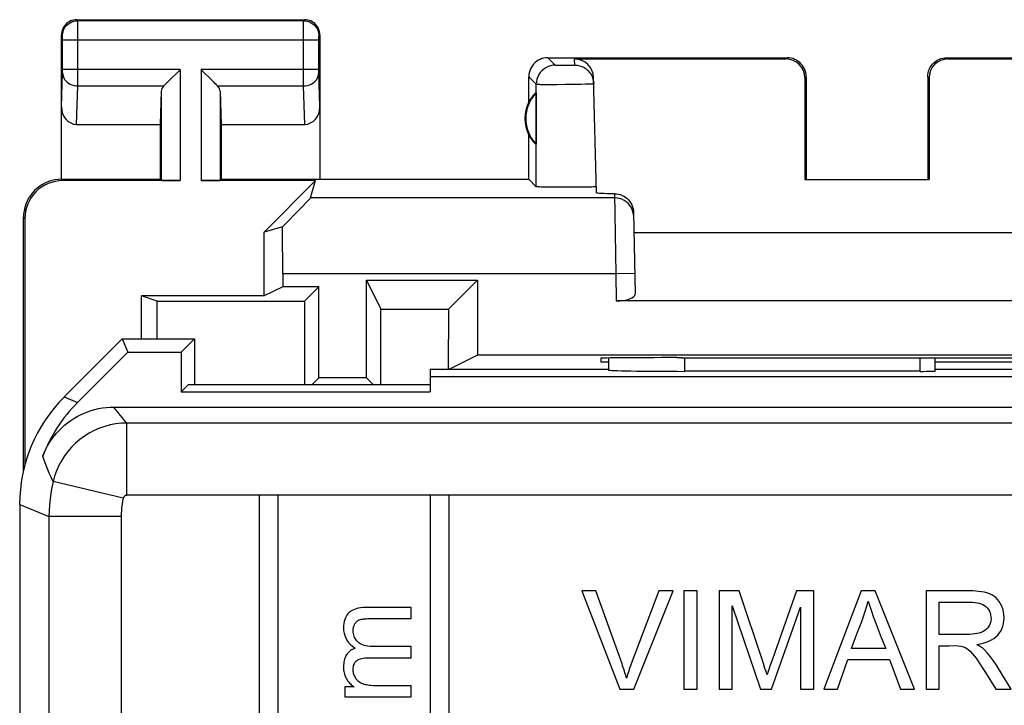
# Model space of a CAD drawing. Units: millimetres. Extents: x -22.4 to 22.4, y -24.5 to 24.5.
# Drawn here: x -22.4 to -9.4, y 15.5 to 24.5 of the extents above; entities that cross this region are included whole.
import ezdxf

# ---------------------------------------------------------------- set-up
doc = ezdxf.new("R2010")
doc.units = ezdxf.units.MM
doc.header["$LTSCALE"] = 16.335
doc.layers.get('0').update_dxf_attribs({"linetype": 'CONTINUOUS'})
for name, color, linetype in [('COPY_PUBLISH', 7, 'CONTINUOUS'), ('DRAFT', 7, 'CONTINUOUS'), ('RACCORDO', 7, 'CONTINUOUS')]:
    doc.layers.add(name, color=color, linetype=linetype)

msp = doc.modelspace()

# ---------------------------------------------------------------- linework, layer by layer
at = {"color": 7, "linetype": 'CONTINUOUS'}
for p, q in [((-22.35, 18.565), (-22.35, 21.9)), ((-20.59, 20.3), (-20.59, 20.797)), ((-7.677, 20.087), (-16.375, 20.087)), ((-19.25, 18.243), (-19.25, 8.943)), ((-19, 18.243), (-19.25, 18.243)), ((-19, 9.193), (-19, 18.243)), ((-17, 18.243), (-17, 9.193)), ((-16.75, 18.243), (-17, 18.243)), ((-16.75, 8.943), (-16.75, 18.243)), ((-15, 16.984), (-14.503, 15.692)), ((-14.817, 16.984), (-15, 16.984)), ((-13.987, 16.984), (-14.352, 16.024)), ((-14.318, 15.692), (-13.802, 16.984)), ((-13.802, 16.984), (-13.987, 16.984)), ((-13.658, 16.984), (-13.658, 15.692)), ((-13.485, 16.984), (-13.658, 16.984)), ((-13.485, 15.692), (-13.485, 16.984)), ((-13.196, 16.984), (-13.196, 15.692)), ((-12.933, 16.984), (-13.196, 16.984)), ((-12.613, 16.029), (-12.933, 16.984)), ((-12.175, 16.984), (-12.494, 16.087)), ((-11.951, 16.984), (-12.175, 16.984)), ((-11.951, 15.692), (-11.951, 16.984)), ((-11.328, 16.984), (-11.819, 15.692)), ((-11.142, 16.984), (-11.328, 16.984)), ((-10.624, 15.692), (-11.142, 16.984)), ((-10.47, 16.984), (-10.47, 15.692)), ((-9.9, 16.984), (-10.47, 16.984)), ((-17.25, 16.767), (-17.847, 16.767)), ((-17.25, 16.62), (-17.25, 16.767)), ((-13.023, 15.692), (-13.023, 16.789)), ((-13.023, 16.789), (-12.651, 15.692)), ((-12.504, 15.692), (-12.123, 16.773)), ((-12.123, 16.773), (-12.123, 15.692)), ((-10.298, 16.413), (-10.298, 16.836)), ((-10.298, 16.836), (-9.893, 16.836)), ((-17.798, 16.62), (-17.25, 16.62)), ((-11.061, 16.37), (-11.003, 16.225)), ((-9.934, 16.413), (-10.298, 16.413)), ((-17.25, 16.253), (-17.755, 16.253)), ((-17.25, 16.105), (-17.25, 16.253)), ((-11.003, 16.225), (-11.452, 16.225)), ((-10.298, 15.692), (-10.298, 16.264)), ((-17.815, 16.105), (-17.25, 16.105)), ((-12.494, 16.087), (-12.527, 15.995)), ((-11.637, 15.692), (-11.501, 16.084)), ((-11.501, 16.084), (-10.951, 16.084)), ((-10.951, 16.084), (-10.807, 15.692)), ((-12.592, 15.965), (-12.613, 16.029)), ((-12.578, 15.923), (-12.592, 15.965)), ((-12.527, 15.995), (-12.543, 15.949)), ((-9.47, 15.884), (-9.545, 16.006)), ((-12.565, 15.881), (-12.578, 15.923)), ((-9.35, 15.692), (-9.47, 15.884)), ((-18.119, 15.721), (-18.119, 15.589)), ((-17.997, 15.721), (-18.119, 15.721)), ((-17.25, 15.736), (-17.701, 15.736)), ((-17.25, 15.589), (-17.25, 15.736)), ((-14.503, 15.692), (-14.318, 15.692)), ((-13.658, 15.692), (-13.485, 15.692)), ((-13.196, 15.692), (-13.023, 15.692)), ((-12.651, 15.692), (-12.504, 15.692)), ((-12.123, 15.692), (-11.951, 15.692)), ((-11.819, 15.692), (-11.637, 15.692)), ((-10.807, 15.692), (-10.624, 15.692)), ((-10.47, 15.692), (-10.298, 15.692)), ((-9.553, 15.692), (-9.35, 15.692)), ((-18.119, 15.589), (-17.25, 15.589))]:
    msp.add_line(p, q, dxfattribs=at)
at = {"color": 250, "linetype": 'CONTINUOUS'}
for p, q in [((-19.25, 18.243), (-20.988, 18.243)), ((-17, 18.243), (-19, 18.243)), ((-4.5, 18.243), (-16.75, 18.243))]:
    msp.add_line(p, q, dxfattribs=at)
at = {"color": 7, "linetype": 'CONTINUOUS'}
for points in [[(-14.414, 15.837), (-14.42, 15.86), (-14.427, 15.883), (-14.434, 15.907), (-14.441, 15.93), (-14.449, 15.953), (-14.457, 15.977), (-14.465, 16.001), (-14.473, 16.024), (-14.817, 16.984)], [(-9.805, 16.28), (-9.761, 16.287), (-9.719, 16.297), (-9.681, 16.309), (-9.644, 16.324), (-9.61, 16.341), (-9.58, 16.36), (-9.553, 16.381), (-9.529, 16.404), (-9.508, 16.429), (-9.489, 16.457), (-9.474, 16.487), (-9.461, 16.519), (-9.452, 16.555), (-9.447, 16.592), (-9.445, 16.631), (-9.447, 16.67), (-9.452, 16.709), (-9.462, 16.747), (-9.475, 16.782), (-9.492, 16.816), (-9.511, 16.846), (-9.532, 16.873), (-9.555, 16.897), (-9.58, 16.917), (-9.608, 16.934), (-9.638, 16.948), (-9.67, 16.96), (-9.704, 16.968), (-9.741, 16.974), (-9.779, 16.979), (-9.818, 16.982), (-9.858, 16.984), (-9.9, 16.984)], [(-11.372, 16.442), (-11.319, 16.581), (-11.294, 16.649), (-11.272, 16.717), (-11.252, 16.785), (-11.234, 16.851)], [(-11.234, 16.851), (-11.213, 16.785), (-11.191, 16.717), (-11.168, 16.649), (-11.143, 16.581), (-11.061, 16.37)], [(-17.847, 16.767), (-17.883, 16.765), (-17.916, 16.762), (-17.946, 16.757), (-17.972, 16.751), (-17.996, 16.742), (-18.017, 16.733), (-18.036, 16.722), (-18.052, 16.71), (-18.067, 16.697)], [(-9.893, 16.836), (-9.861, 16.835), (-9.83, 16.833), (-9.801, 16.828), (-9.774, 16.822), (-9.748, 16.814), (-9.724, 16.804), (-9.703, 16.792), (-9.684, 16.778), (-9.667, 16.761), (-9.652, 16.742), (-9.639, 16.72), (-9.629, 16.696), (-9.622, 16.671), (-9.618, 16.645), (-9.617, 16.619), (-9.62, 16.593), (-9.625, 16.568), (-9.634, 16.544), (-9.646, 16.522), (-9.661, 16.5), (-9.678, 16.481), (-9.698, 16.465), (-9.721, 16.451), (-9.746, 16.439), (-9.773, 16.43), (-9.803, 16.423), (-9.834, 16.418), (-9.866, 16.414), (-9.899, 16.412), (-9.934, 16.413)], [(-18.067, 16.697), (-18.081, 16.682), (-18.093, 16.666), (-18.104, 16.648), (-18.114, 16.629), (-18.123, 16.608), (-18.129, 16.584), (-18.134, 16.558), (-18.137, 16.529), (-18.139, 16.498)], [(-17.987, 16.554), (-17.981, 16.562), (-17.975, 16.57), (-17.969, 16.577), (-17.962, 16.583), (-17.956, 16.589), (-17.948, 16.594), (-17.941, 16.598), (-17.933, 16.602), (-17.924, 16.606)], [(-17.924, 16.606), (-17.916, 16.608), (-17.906, 16.611), (-17.895, 16.613), (-17.883, 16.615), (-17.869, 16.617), (-17.854, 16.619), (-17.837, 16.619), (-17.818, 16.62), (-17.798, 16.62)], [(-18.139, 16.498), (-18.137, 16.463), (-18.131, 16.429), (-18.123, 16.396), (-18.11, 16.366), (-18.095, 16.337), (-18.075, 16.31), (-18.05, 16.282), (-18.02, 16.256), (-17.987, 16.23)], [(-18.011, 16.466), (-18.011, 16.477), (-18.01, 16.489), (-18.008, 16.499), (-18.006, 16.509), (-18.003, 16.519), (-18, 16.528), (-17.996, 16.537), (-17.992, 16.546), (-17.987, 16.554)], [(-17.95, 16.313), (-17.963, 16.327), (-17.974, 16.341), (-17.984, 16.357), (-17.992, 16.372), (-17.999, 16.388), (-18.004, 16.406), (-18.008, 16.425), (-18.01, 16.445), (-18.011, 16.466)], [(-11.452, 16.225), (-11.399, 16.371), (-11.372, 16.442)], [(-17.987, 16.23), (-18.003, 16.223), (-18.018, 16.216), (-18.032, 16.208), (-18.045, 16.199), (-18.057, 16.19), (-18.068, 16.179), (-18.079, 16.168), (-18.089, 16.155), (-18.099, 16.142)], [(-17.755, 16.253), (-17.787, 16.254), (-17.817, 16.257), (-17.843, 16.261), (-17.867, 16.267), (-17.888, 16.274), (-17.907, 16.282), (-17.923, 16.291), (-17.938, 16.302), (-17.95, 16.313)], [(-10.298, 16.264), (-10.211, 16.264), (-10.169, 16.264)], [(-10.169, 16.264), (-10.089, 16.265), (-10.05, 16.263), (-10.014, 16.257), (-9.98, 16.248), (-9.947, 16.235), (-9.918, 16.215), (-9.89, 16.191), (-9.864, 16.163), (-9.839, 16.132), (-9.814, 16.099), (-9.79, 16.064), (-9.765, 16.027), (-9.741, 15.99), (-9.716, 15.951), (-9.69, 15.91), (-9.553, 15.692)], [(-9.707, 16.213), (-9.716, 16.222), (-9.725, 16.23), (-9.735, 16.237), (-9.746, 16.245), (-9.757, 16.252), (-9.769, 16.259), (-9.78, 16.266), (-9.793, 16.273), (-9.805, 16.28)], [(-9.545, 16.006), (-9.583, 16.063), (-9.623, 16.116), (-9.664, 16.166), (-9.707, 16.213)], [(-18.099, 16.142), (-18.106, 16.13), (-18.113, 16.116), (-18.119, 16.101), (-18.125, 16.085), (-18.13, 16.068), (-18.134, 16.049), (-18.136, 16.029), (-18.138, 16.007), (-18.139, 15.984)], [(-18.011, 15.952), (-18.01, 15.971), (-18.008, 15.988), (-18.005, 16.004), (-18, 16.018), (-17.995, 16.031), (-17.988, 16.042), (-17.98, 16.052), (-17.972, 16.061), (-17.962, 16.069)], [(-17.962, 16.069), (-17.952, 16.076), (-17.94, 16.082), (-17.927, 16.088), (-17.913, 16.093), (-17.897, 16.097), (-17.879, 16.101), (-17.86, 16.103), (-17.838, 16.105), (-17.815, 16.105)], [(-18.139, 15.984), (-18.138, 15.964), (-18.137, 15.945), (-18.134, 15.926), (-18.131, 15.908), (-18.126, 15.891), (-18.121, 15.875), (-18.115, 15.859), (-18.108, 15.844), (-18.1, 15.83)], [(-17.978, 15.836), (-17.985, 15.849), (-17.991, 15.861), (-17.997, 15.874), (-18.001, 15.886), (-18.005, 15.899), (-18.008, 15.912), (-18.01, 15.925), (-18.011, 15.938), (-18.011, 15.952)], [(-14.352, 16.024), (-14.36, 16.001), (-14.369, 15.977), (-14.377, 15.953), (-14.385, 15.93), (-14.392, 15.907), (-14.4, 15.883), (-14.407, 15.86), (-14.414, 15.837)], [(-12.543, 15.949), (-12.55, 15.926), (-12.565, 15.881)], [(-18.1, 15.83), (-18.09, 15.814), (-18.08, 15.799), (-18.07, 15.786), (-18.059, 15.773), (-18.048, 15.761), (-18.036, 15.75), (-18.024, 15.74), (-18.011, 15.73), (-17.997, 15.721)], [(-17.883, 15.76), (-17.897, 15.766), (-17.91, 15.773), (-17.923, 15.78), (-17.934, 15.788), (-17.944, 15.796), (-17.954, 15.805), (-17.963, 15.815), (-17.971, 15.825), (-17.978, 15.836)], [(-17.701, 15.736), (-17.728, 15.737), (-17.754, 15.738), (-17.778, 15.739), (-17.799, 15.741), (-17.819, 15.744), (-17.838, 15.747), (-17.854, 15.751), (-17.869, 15.755), (-17.883, 15.76)]]:
    msp.add_lwpolyline(points, dxfattribs=at)
at = {"layer": 'COPY_PUBLISH', "color": 250, "linetype": 'CONTINUOUS'}
for p, q in [((-21.637, 24.487), (-21.65, 24.5)), ((-18.663, 24.487), (-18.65, 24.5)), ((-18.663, 24.487), (-21.637, 24.487)), ((-21.637, 24.464), (-21.637, 24.481)), ((-21.636, 24.382), (-21.637, 24.464)), ((-21.636, 23.719), (-21.636, 24.382)), ((-18.664, 24.447), (-18.663, 24.474)), ((-18.664, 24.298), (-18.664, 24.447)), ((-21.837, 24.287), (-21.85, 24.3)), ((-21.836, 24.27), (-21.836, 24.277)), ((-21.836, 24.262), (-21.836, 24.27)), ((-21.836, 24.247), (-21.836, 24.262)), ((-21.836, 23.84), (-21.836, 24.247)), ((-21.836, 24.237), (-18.464, 24.237)), ((-18.664, 23.752), (-18.664, 24.298)), ((-18.464, 24.269), (-18.464, 24.275)), ((-18.464, 24.262), (-18.464, 24.269)), ((-18.464, 24.252), (-18.464, 24.262)), ((-18.464, 24.239), (-18.464, 24.252)), ((-18.464, 23.834), (-18.464, 24.239)), ((-18.463, 24.287), (-18.45, 24.3)), ((-15.45, 24), (-15.352, 23.902)), ((-15.096, 23.902), (-15.098, 23.984)), ((-12.316, 23.984), (-12.3, 24)), ((-10.2, 24), (-10.184, 23.984)), ((-20.287, 23.844), (-21.836, 23.844)), ((-20.287, 23.844), (-20.287, 22.383)), ((-20.013, 23.844), (-20.013, 22.383)), ((-18.464, 23.844), (-20.013, 23.844)), ((-15.336, 23.901), (-15.331, 23.901)), ((-15.331, 23.901), (-15.322, 23.9)), ((-15.322, 23.9), (-15.311, 23.9)), ((-15.311, 23.9), (-15.292, 23.9)), ((-15.292, 23.9), (-15.265, 23.9)), ((-15.265, 23.9), (-15.231, 23.9)), ((-15.231, 23.9), (-15.196, 23.9)), ((-15.196, 23.9), (-15.168, 23.9)), ((-15.168, 23.9), (-15.147, 23.9)), ((-15.147, 23.9), (-15.132, 23.9)), ((-15.132, 23.9), (-15.122, 23.9)), ((-15.122, 23.9), (-15.114, 23.901)), ((-15.114, 23.901), (-15.109, 23.901)), ((-15.109, 23.901), (-15.105, 23.901)), ((-21.85, 23.352), (-21.836, 23.803)), ((-21.836, 23.827), (-21.836, 23.84)), ((-21.836, 23.816), (-21.836, 23.827)), ((-21.836, 23.809), (-21.836, 23.816)), ((-21.836, 23.803), (-21.836, 23.809)), ((-21.636, 23.628), (-21.636, 23.719)), ((-18.664, 23.628), (-18.664, 23.752)), ((-18.464, 23.821), (-18.464, 23.834)), ((-18.464, 23.813), (-18.464, 23.821)), ((-18.464, 23.807), (-18.464, 23.813)), ((-18.464, 23.803), (-18.464, 23.807)), ((-18.45, 23.352), (-18.464, 23.803)), ((-15.7, 23.75), (-15.602, 23.652)), ((-12.067, 23.734), (-12.05, 23.75)), ((-10.45, 23.75), (-10.433, 23.734)), ((-21.652, 23.123), (-21.636, 23.628)), ((-21.636, 23.628), (-20.503, 23.628)), ((-19.797, 23.628), (-18.664, 23.628)), ((-18.648, 23.123), (-18.664, 23.628)), ((-15.602, 22.302), (-15.602, 23.652)), ((-15.561, 23.65), (-15.547, 23.649)), ((-15.547, 23.649), (-15.522, 23.649)), ((-15.522, 23.649), (-15.482, 23.649)), ((-15.482, 23.649), (-15.424, 23.649)), ((-15.424, 23.649), (-15.331, 23.649)), ((-15.331, 23.649), (-15.216, 23.65)), ((-15.216, 23.65), (-15.101, 23.651)), ((-15.101, 23.651), (-15.01, 23.652)), ((-15.01, 23.652), (-14.954, 23.654)), ((-14.954, 23.654), (-14.916, 23.655)), ((-14.916, 23.655), (-14.893, 23.655)), ((-14.893, 23.655), (-14.88, 23.656)), ((-14.88, 23.656), (-14.868, 23.656)), ((-20.537, 23.558), (-20.537, 22.387)), ((-19.763, 23.558), (-19.763, 22.387)), ((-21.85, 22.4), (-21.833, 22.383)), ((-14.57, 22.211), (-14.556, 21.155)), ((-14.569, 22.155), (-18.572, 22.155)), ((-22.35, 21.9), (-22.333, 21.883)), ((-14.556, 21.155), (-18.938, 21.155)), ((-14.306, 21.16), (-14.556, 21.155)), ((-14.556, 21.155), (-14.55, 20.8))]:
    msp.add_line(p, q, dxfattribs=at)
at = {"layer": 'COPY_PUBLISH', "color": 7, "linetype": 'CONTINUOUS'}
for p, q in [((-21.65, 24.5), (-18.65, 24.5)), ((-21.85, 22.4), (-21.85, 24.3)), ((-18.45, 24.3), (-18.45, 22.4)), ((-15.45, 24), (-12.3, 24)), ((-15.098, 23.984), (-12.316, 23.984)), ((-10.2, 24), (-7.05, 24)), ((-10.184, 23.984), (-7.402, 23.984)), ((-20.287, 23.844), (-20.307, 23.824)), ((-19.993, 23.824), (-20.013, 23.844)), ((-20.307, 23.824), (-20.423, 23.708)), ((-19.877, 23.708), (-19.993, 23.824)), ((-15.7, 23.418), (-15.7, 23.75)), ((-14.808, 22.223), (-14.848, 23.74)), ((-12.067, 23.734), (-12.067, 22.398)), ((-12.05, 23.75), (-12.05, 22.4)), ((-10.45, 23.75), (-10.45, 22.4)), ((-10.433, 23.734), (-10.433, 22.398)), ((-20.537, 23.558), (-20.55, 23.123)), ((-19.763, 23.558), (-19.75, 23.123)), ((-15.604, 23.539), (-15.604, 22.861)), ((-21.652, 23.123), (-20.55, 23.123)), ((-20.55, 23.123), (-20.55, 22.4)), ((-19.75, 23.123), (-19.75, 22.4)), ((-19.75, 23.123), (-18.648, 23.123)), ((-15.7, 22.4), (-15.7, 22.982)), ((-21.85, 22.4), (-20.55, 22.4)), ((-20.287, 22.383), (-21.833, 22.383)), ((-20.55, 22.4), (-20.537, 22.387)), ((-18.505, 22.383), (-20.013, 22.383)), ((-19.75, 22.4), (-19.763, 22.387)), ((-19.75, 22.4), (-15.7, 22.4)), ((-19.183, 21.705), (-18.505, 22.383)), ((-18.572, 22.155), (-18.505, 22.383)), ((-15.7, 22.4), (-15.602, 22.302)), ((-15.433, 22.297), (-15.49, 22.297)), ((-15.332, 22.296), (-15.433, 22.297)), ((-15.221, 22.295), (-15.332, 22.296)), ((-15.11, 22.295), (-15.221, 22.295)), ((-15.005, 22.296), (-15.11, 22.295)), ((-14.944, 22.297), (-15.005, 22.296)), ((-14.893, 22.298), (-14.944, 22.297)), ((-12.067, 22.398), (-12.05, 22.4)), ((-12.067, 22.398), (-10.433, 22.398)), ((-10.433, 22.398), (-10.45, 22.4)), ((-14.32, 21.962), (-14.302, 20.891)), ((-22.333, 21.883), (-22.333, 18.637)), ((-18.942, 21.776), (-19.183, 21.705)), ((-19.183, 20.865), (-19.183, 21.705)), ((-14.316, 21.7), (-8.184, 21.7)), ((-18.938, 21.155), (-18.938, 20.987)), ((-17.837, 19.787), (-17.837, 21.075)), ((-17.837, 21.075), (-17.646, 20.692)), ((-17.837, 21.075), (-16.375, 21.075)), ((-16.375, 21.075), (-16.758, 20.692)), ((-16.375, 21.075), (-16.375, 20.087)), ((-20.795, 20.3), (-20.795, 20.865)), ((-20.59, 20.797), (-20.795, 20.865)), ((-19.183, 20.865), (-20.795, 20.865)), ((-18.938, 20.987), (-19.183, 20.865)), ((-18.463, 20.987), (-18.938, 20.987)), ((-18.654, 20.796), (-18.463, 20.987)), ((-18.463, 19.787), (-18.463, 20.987)), ((-20.59, 20.797), (-18.654, 20.796)), ((-18.654, 20.796), (-18.654, 19.7)), ((-7.95, 20.8), (-14.55, 20.8)), ((-17.646, 19.699), (-17.646, 20.692)), ((-17.646, 20.692), (-16.758, 20.692)), ((-16.758, 20.692), (-16.759, 19.896)), ((-16.375, 20.087), (-16.752, 19.899)), ((-14.751, 20.045), (-14.75, 20)), ((-14.75, 20), (-14.65, 20)), ((-13.691, 20.053), (-13.752, 20.053)), ((-10.35, 20), (-7.75, 20)), ((-18.55, 19.7), (-18.463, 19.787)), ((-17.837, 19.787), (-18.463, 19.787)), ((-17.749, 19.699), (-17.837, 19.787))]:
    msp.add_line(p, q, dxfattribs=at)
for points in [[(-21.65, 24.5), (-21.671, 24.499), (-21.691, 24.496), (-21.712, 24.49), (-21.731, 24.483), (-21.75, 24.473), (-21.768, 24.462), (-21.784, 24.449), (-21.799, 24.434), (-21.812, 24.418), (-21.823, 24.4), (-21.833, 24.381), (-21.84, 24.362), (-21.846, 24.341), (-21.849, 24.321), (-21.85, 24.3)], [(-18.45, 24.3), (-18.451, 24.321), (-18.454, 24.341), (-18.46, 24.362), (-18.467, 24.381), (-18.477, 24.4), (-18.488, 24.418), (-18.501, 24.434), (-18.516, 24.449), (-18.532, 24.462), (-18.55, 24.473), (-18.569, 24.483), (-18.588, 24.49), (-18.609, 24.496), (-18.629, 24.499), (-18.65, 24.5)], [(-15.45, 24), (-15.476, 23.999), (-15.502, 23.995), (-15.527, 23.988), (-15.552, 23.978), (-15.575, 23.966), (-15.597, 23.952), (-15.617, 23.936), (-15.636, 23.917), (-15.652, 23.897), (-15.666, 23.875), (-15.678, 23.852), (-15.688, 23.827), (-15.695, 23.802), (-15.699, 23.776), (-15.7, 23.75)], [(-12.05, 23.75), (-12.051, 23.776), (-12.055, 23.802), (-12.062, 23.827), (-12.072, 23.852), (-12.084, 23.875), (-12.098, 23.897), (-12.114, 23.917), (-12.133, 23.936), (-12.153, 23.952), (-12.175, 23.966), (-12.198, 23.978), (-12.223, 23.988), (-12.248, 23.995), (-12.274, 23.999), (-12.3, 24)], [(-10.45, 23.75), (-10.449, 23.776), (-10.445, 23.802), (-10.438, 23.827), (-10.428, 23.852), (-10.416, 23.875), (-10.402, 23.897), (-10.386, 23.917), (-10.367, 23.936), (-10.347, 23.952), (-10.325, 23.966), (-10.302, 23.978), (-10.277, 23.988), (-10.252, 23.995), (-10.226, 23.999), (-10.2, 24)], [(-15.096, 23.902), (-15.064, 23.9), (-15.032, 23.894), (-15.002, 23.883), (-14.973, 23.869), (-14.946, 23.852), (-14.921, 23.831), (-14.9, 23.807), (-14.881, 23.781), (-14.867, 23.752), (-14.856, 23.722), (-14.849, 23.69), (-14.846, 23.658)], [(-20.423, 23.708), (-20.441, 23.69), (-20.458, 23.673), (-20.475, 23.657), (-20.49, 23.642), (-20.503, 23.628)], [(-19.797, 23.628), (-19.811, 23.641), (-19.826, 23.657), (-19.842, 23.673), (-19.859, 23.69), (-19.877, 23.708)], [(-21.85, 22.4), (-21.893, 22.398), (-21.936, 22.393), (-21.979, 22.383), (-22.021, 22.37), (-22.062, 22.353), (-22.101, 22.333), (-22.137, 22.309), (-22.172, 22.283), (-22.204, 22.254), (-22.233, 22.222), (-22.259, 22.187), (-22.283, 22.151), (-22.303, 22.112), (-22.32, 22.071), (-22.333, 22.029), (-22.343, 21.986), (-22.348, 21.943), (-22.35, 21.9)], [(-15.49, 22.297), (-15.537, 22.298), (-15.556, 22.299), (-15.572, 22.3), (-15.585, 22.3), (-15.594, 22.301), (-15.6, 22.301), (-15.602, 22.302)], [(-14.81, 22.302), (-14.812, 22.302), (-14.817, 22.301), (-14.826, 22.3), (-14.838, 22.3), (-14.853, 22.299), (-14.872, 22.298), (-14.893, 22.298)], [(-14.57, 22.211), (-14.545, 22.21), (-14.52, 22.205), (-14.496, 22.199), (-14.472, 22.189), (-14.449, 22.178), (-14.427, 22.164), (-14.406, 22.148), (-14.388, 22.13), (-14.371, 22.11), (-14.356, 22.087), (-14.344, 22.063), (-14.334, 22.039), (-14.326, 22.014), (-14.322, 21.988), (-14.32, 21.962)]]:
    msp.add_lwpolyline(points, dxfattribs=at)
at = {"layer": 'COPY_PUBLISH', "color": 250, "linetype": 'CONTINUOUS'}
for points in [[(-21.837, 24.287), (-21.835, 24.313), (-21.83, 24.339), (-21.822, 24.363), (-21.81, 24.387), (-21.795, 24.409), (-21.778, 24.428), (-21.759, 24.445), (-21.737, 24.46), (-21.713, 24.472), (-21.689, 24.48), (-21.663, 24.485), (-21.637, 24.487)], [(-21.637, 24.481), (-21.637, 24.485), (-21.637, 24.487)], [(-18.663, 24.474), (-18.663, 24.482), (-18.663, 24.484), (-18.663, 24.486), (-18.663, 24.487)], [(-18.663, 24.487), (-18.637, 24.485), (-18.611, 24.48), (-18.587, 24.472), (-18.563, 24.46), (-18.541, 24.445), (-18.522, 24.428), (-18.505, 24.409), (-18.49, 24.387), (-18.478, 24.363), (-18.47, 24.339), (-18.465, 24.313), (-18.463, 24.287)], [(-21.836, 24.277), (-21.836, 24.28), (-21.836, 24.282), (-21.837, 24.284), (-21.837, 24.286), (-21.837, 24.286), (-21.837, 24.287)], [(-18.464, 24.275), (-18.464, 24.279), (-18.464, 24.281), (-18.464, 24.282), (-18.463, 24.283), (-18.463, 24.284), (-18.463, 24.285), (-18.463, 24.286), (-18.463, 24.286), (-18.463, 24.287), (-18.463, 24.287)], [(-15.352, 23.902), (-15.384, 23.9), (-15.416, 23.893), (-15.447, 23.883), (-15.477, 23.868), (-15.504, 23.85), (-15.529, 23.829), (-15.55, 23.804), (-15.568, 23.777), (-15.583, 23.747), (-15.593, 23.716), (-15.6, 23.684), (-15.602, 23.652)], [(-15.352, 23.902), (-15.352, 23.902), (-15.351, 23.902), (-15.351, 23.902), (-15.35, 23.901), (-15.349, 23.901), (-15.348, 23.901), (-15.347, 23.901), (-15.346, 23.901), (-15.344, 23.901), (-15.342, 23.901), (-15.34, 23.901), (-15.336, 23.901)], [(-15.105, 23.901), (-15.103, 23.901), (-15.102, 23.901), (-15.1, 23.901), (-15.099, 23.901), (-15.098, 23.901), (-15.097, 23.901), (-15.097, 23.902), (-15.096, 23.902), (-15.096, 23.902), (-15.096, 23.902)], [(-21.836, 23.801), (-21.834, 23.779), (-21.829, 23.756), (-21.821, 23.735), (-21.809, 23.715), (-21.794, 23.696), (-21.777, 23.679), (-21.758, 23.664), (-21.736, 23.652), (-21.713, 23.641), (-21.688, 23.634), (-21.662, 23.629), (-21.636, 23.628)], [(-18.664, 23.628), (-18.638, 23.629), (-18.612, 23.634), (-18.587, 23.641), (-18.564, 23.652), (-18.542, 23.664), (-18.523, 23.679), (-18.506, 23.696), (-18.491, 23.715), (-18.479, 23.735), (-18.471, 23.756), (-18.466, 23.779), (-18.464, 23.801)], [(-15.602, 23.652), (-15.601, 23.652), (-15.6, 23.651), (-15.599, 23.651), (-15.597, 23.651), (-15.594, 23.651), (-15.591, 23.651), (-15.588, 23.651), (-15.584, 23.65), (-15.579, 23.65), (-15.574, 23.65), (-15.561, 23.65)], [(-14.868, 23.656), (-14.864, 23.657), (-14.86, 23.657), (-14.856, 23.657), (-14.853, 23.657), (-14.85, 23.657), (-14.848, 23.658), (-14.847, 23.658), (-14.846, 23.658), (-14.846, 23.658)], [(-14.319, 21.91), (-14.322, 21.942), (-14.329, 21.974), (-14.34, 22.004), (-14.354, 22.033), (-14.373, 22.06), (-14.394, 22.084), (-14.419, 22.105), (-14.446, 22.123), (-14.475, 22.137), (-14.505, 22.147), (-14.537, 22.153), (-14.569, 22.155)]]:
    msp.add_lwpolyline(points, dxfattribs=at)
at = {"layer": 'COPY_PUBLISH', "color": 7, "linetype": 'CONTINUOUS'}
for radius, start, end in [(0.49, 136.2077, 223.7923), (0.5, 154.1581, 205.8419)]:
    msp.add_arc((-15.25, 23.2), radius, start, end, dxfattribs=at)
for centre, major_axis, ratio, start_param, end_param in [((-15.098, 23.733), (-0.004, 0.25), 0.99939, -1.560976, -0.016356), ((-12.317, 23.733), (0.123, 0.218), 0.999112, -1.055595, 0.514897), ((-10.183, 23.733), (-0.123, 0.218), 0.999112, -0.514897, 1.055595), ((-20.287, 23.556), (0.25, 0), 0.57735, 2.617994, 3.124139), ((-20.013, 23.556), (0.25, 0), 0.57735, 0.017453, 0.523599), ((-15.296, 23.2), (0.46, 0), 0.994988, 2.305328, 2.644816), ((-21.65, 23.354), (0.007, 0.231), 0.865926, -4.677489, -3.115419), ((-18.65, 23.354), (-0.007, 0.231), 0.865926, -3.167766, -1.605696), ((-15.296, 23.2), (0.46, 0), 0.994988, -2.644816, -2.305328), ((-21.832, 21.882), (0.354, -0.354), 0.999695, 2.356347, 3.926839), ((-20.287, 22.387), (0.25, 0), 0.017455, -3.124139, -1.570796), ((-20.013, 22.387), (0.25, 0), 0.017455, -1.570796, -0.017453), ((-13.808, 22.223), (1, 0), 0.017447, -3.141136, -2.437485), ((-19.572, 21.155), (1, 1), 0.006171, -0.895727, -0.011282), ((-18.956, 21.155), (0, 1), 0.017455, -1.570796, -0.901898), ((-14.552, 20.891), (0.25, -0.001), 0.363898, -1.563475, 0.007322), ((-13.751, 20.045), (1, 0), 0.008729, 1.57171, 3.141821), ((-11.25, 20.182), (14.995, 0), 0.008727, -1.734322, -1.40727)]:
    msp.add_ellipse(centre, major_axis=major_axis, ratio=ratio, start_param=start_param, end_param=end_param, dxfattribs=at)
at = {"layer": 'DRAFT', "color": 7, "linetype": 'CONTINUOUS'}
for p, q in [((-21.05, 20.3), (-20.978, 20.125)), ((-21.05, 20.3), (-20.1, 20.3)), ((-20.1, 20.3), (-20.275, 20.125)), ((-20.1, 20.3), (-20.1, 19.7)), ((-20.978, 20.125), (-20.275, 20.125)), ((-20.275, 20.125), (-20.275, 19.602)), ((-17, 19.901), (-17, 19.602)), ((-14.65, 19.899), (-17, 19.899)), ((-8, 19.899), (-10.35, 19.899)), ((-20.177, 19.7), (-20.275, 19.602)), ((-20.177, 19.7), (-17, 19.699)), ((-8, 19.802), (-17, 19.802)), ((-20.275, 19.602), (-17, 19.602))]:
    msp.add_line(p, q, dxfattribs=at)
at = {"layer": 'RACCORDO', "color": 7, "linetype": 'CONTINUOUS'}
for p, q in [((-21.814, 19.536), (-21.05, 20.3)), ((-21.64, 19.463), (-20.978, 20.125)), ((-14.65, 20.048), (-14.65, 19.891)), ((-10.35, 19.877), (-10.35, 20.052)), ((-10.55, 19.874), (-13.65, 19.874)), ((-21.161, 19.403), (-4.5, 19.403)), ((-22.4, 18.122), (-22.4, -18.122))]:
    msp.add_line(p, q, dxfattribs=at)
at = {"layer": 'RACCORDO', "color": 250, "linetype": 'CONTINUOUS'}
for p, q in [((-13.65, 20.053), (-13.65, 19.874)), ((-10.55, 19.874), (-10.55, 20.052)), ((-21.814, 19.536), (-21.64, 19.463)), ((-20.988, 18.243), (-20.988, 19.193)), ((-4.5, 19.193), (-20.988, 19.193)), ((-21.037, 18.204), (-21.961, 18.423)), ((-22.4, 18.122), (-22.015, 17.962)), ((-22.015, 17.962), (-22.015, -17.962)), ((-21.065, 17.962), (-22.015, 17.962)), ((-21.065, 17.962), (-21.065, -17.962))]:
    msp.add_line(p, q, dxfattribs=at)
at = {"layer": 'RACCORDO', "color": 7, "linetype": 'CONTINUOUS'}
msp.add_lwpolyline([(-22.096, 18.757), (-22.077, 18.804), (-22.056, 18.85), (-22.032, 18.894), (-22.006, 18.937), (-21.978, 18.979), (-21.948, 19.02), (-21.916, 19.058), (-21.882, 19.096), (-21.847, 19.131), (-21.809, 19.165), (-21.77, 19.196), (-21.729, 19.226), (-21.687, 19.253), (-21.643, 19.279), (-21.599, 19.302), (-21.553, 19.323), (-21.506, 19.342), (-21.459, 19.358), (-21.41, 19.372), (-21.361, 19.383), (-21.311, 19.392), (-21.262, 19.398), (-21.211, 19.402), (-21.161, 19.403)], dxfattribs=at)
at = {"layer": 'RACCORDO', "color": 250, "linetype": 'CONTINUOUS'}
for points in [[(-20.988, 19.193), (-21.019, 19.228), (-21.049, 19.264), (-21.078, 19.299), (-21.106, 19.334), (-21.134, 19.369), (-21.161, 19.403)], [(-20.988, 19.192), (-21.062, 19.19), (-21.136, 19.181), (-21.209, 19.168), (-21.281, 19.149), (-21.351, 19.124), (-21.419, 19.095), (-21.485, 19.06), (-21.548, 19.021), (-21.608, 18.977), (-21.665, 18.929), (-21.717, 18.876), (-21.766, 18.82), (-21.811, 18.761), (-21.851, 18.698), (-21.886, 18.633), (-21.916, 18.565), (-21.941, 18.495), (-21.961, 18.423)], [(-21.961, 18.423), (-21.986, 18.48), (-22.011, 18.536), (-22.034, 18.592), (-22.056, 18.648), (-22.076, 18.703), (-22.096, 18.757)], [(-21.961, 18.423), (-21.977, 18.347), (-21.991, 18.271), (-22.001, 18.194), (-22.009, 18.117), (-22.013, 18.04), (-22.015, 17.962)], [(-21.037, 18.204), (-21.045, 18.164), (-21.052, 18.124), (-21.058, 18.084), (-21.062, 18.044), (-21.064, 18.003), (-21.065, 17.962)], [(-20.988, 18.243), (-20.992, 18.243), (-20.995, 18.242), (-20.999, 18.241), (-21.003, 18.24), (-21.006, 18.239), (-21.01, 18.238), (-21.013, 18.236), (-21.016, 18.234), (-21.019, 18.232), (-21.022, 18.229), (-21.025, 18.227), (-21.027, 18.224), (-21.029, 18.221), (-21.031, 18.218), (-21.033, 18.215), (-21.034, 18.211), (-21.036, 18.208), (-21.037, 18.204)]]:
    msp.add_lwpolyline(points, dxfattribs=at)
at = {"layer": 'RACCORDO', "color": 7, "linetype": 'CONTINUOUS'}
for centre, major_axis, ratio, start_param, end_param in [((-13.65, 19.891), (1, 0), 0.017455, -3.141593, -1.570796), ((-10.55, 19.877), (0.2, 0), 0.017455, -1.570796, 0), ((-20.4, 18.121), (1.848, -0.766), 0.999822, 2.748957, 3.534229), ((-20.225, 18.049), (1.848, -0.766), 0.999822, 2.748957, 3.172499)]:
    msp.add_ellipse(centre, major_axis=major_axis, ratio=ratio, start_param=start_param, end_param=end_param, dxfattribs=at)

doc.saveas('drawing.dxf')
